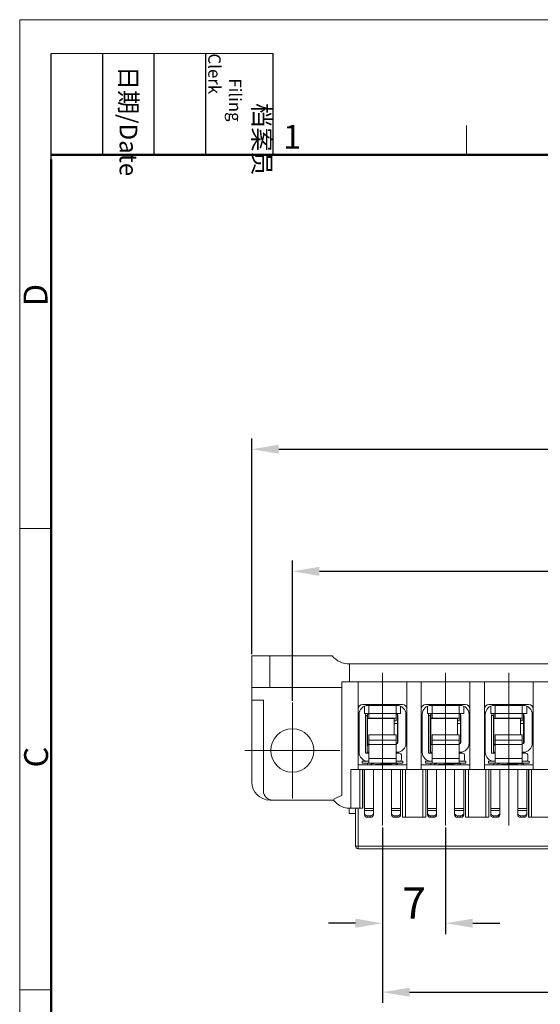
# Model space of a CAD drawing. Units: millimetres. Extents: x 11 to 673, y 29 to 395.
# Drawn here: x 376 to 433, y 285 to 395 of the extents above; entities that cross this region are included whole.
import ezdxf

# ---------------------------------------------------------------- set-up
doc = ezdxf.new("R2010")
doc.units = ezdxf.units.MM
doc.header["$LTSCALE"] = 5
doc.header["$MEASUREMENT"] = 0
doc.linetypes.add('CENTER', pattern=[2, 1.25, -0.25, 0.25, -0.25])
doc.layers.get('0').update_dxf_attribs({"lineweight": 25})
doc.layers.add('CEN', color=1, linetype='CENTER', lineweight=15)
doc.layers.add('图框', color=7, linetype='Continuous', lineweight=20)
for name, color, linetype in [('HCC-010_1_SOLIDLINE', 7, 'Continuous'), ('HCC-010_3_SOLIDLINE', 7, 'Continuous'), ('HCC-010_4_SOLIDLINE', 7, 'Continuous'), ('HCC-010_6_SOLIDLINE', 7, 'Continuous')]:
    doc.layers.add(name, color=color, linetype=linetype)
doc.styles.add('Romans字体', font='romans.shx', dxfattribs={"width": 0.75})
doc.styles.get("Standard").update_dxf_attribs({"font": '仿宋_GB2312.ttf', "width": 0.75})
doc.dimstyles.new('01', dxfattribs={"dimtxt": 3.5, "dimasz": 3, "dimexe": 1.2, "dimexo": 0.2, "dimgap": 0.5, "dimtad": 1, "dimdec": 1, "dimdsep": 46, "dimtxsty": 'Romans字体', "dimcen": 0, "dimclrd": 1, "dimclre": 6, "dimclrt": 4, "dimazin": 2, "dimtfac": 1, "dimtdec": 1, "dimtofl": 0, "dimtmove": 0, "dimatfit": 3, "dimfxl": 1, "dimtolj": 1, "dimtzin": 0, "dimarcsym": 0})

# ---------------------------------------------------------------- blocks, each defined once
blk = doc.blocks.new('*D2')
at = {"color": 6, "lineweight": -2}
for p, q in [((405.83, 319), (405.83, 334.56)), ((488.83, 319), (488.83, 334.56))]:
    blk.add_line(p, q, dxfattribs=at)
at = {"color": 1, "lineweight": -2}
blk.add_line((408.83, 333.36), (485.83, 333.36), dxfattribs=at)
at = {"color": 1, "lineweight": 5}
for points in [[(408.83, 333.86), (408.83, 332.86), (405.83, 333.36)], [(485.83, 333.86), (485.83, 332.86), (488.83, 333.36)]]:
    blk.add_solid(points, dxfattribs=at)
at = {"layer": 'Defpoints', "color": 0, "lineweight": 5}
for p in [(488.83, 333.36), (405.83, 318.8), (488.83, 318.8)]:
    blk.add_point(p, dxfattribs=at)
at = {"color": 4, "lineweight": 5, "insert": (447.33, 335.61), "char_height": 3.5, "attachment_point": 5, "style": 'Romans字体'}
blk.add_mtext('\\A1;83', dxfattribs=at)
blk = doc.blocks.new('*D3')
at = {"color": 6, "lineweight": -2}
for p, q in [((401.33, 324.18), (401.33, 348.11)), ((493.33, 324.18), (493.33, 348.11))]:
    blk.add_line(p, q, dxfattribs=at)
at = {"color": 1, "lineweight": -2}
blk.add_line((404.33, 346.91), (490.33, 346.91), dxfattribs=at)
at = {"color": 1, "lineweight": 5}
for points in [[(404.33, 347.41), (404.33, 346.41), (401.33, 346.91)], [(490.33, 347.41), (490.33, 346.41), (493.33, 346.91)]]:
    blk.add_solid(points, dxfattribs=at)
at = {"layer": 'Defpoints', "color": 0, "lineweight": 5}
for p in [(493.33, 346.91), (401.33, 323.98), (493.33, 323.98)]:
    blk.add_point(p, dxfattribs=at)
at = {"color": 4, "lineweight": 5, "insert": (447.33, 349.16), "char_height": 3.5, "attachment_point": 5, "style": 'Romans字体'}
blk.add_mtext('\\A1;92', dxfattribs=at)
blk = doc.blocks.new('*D5')
at = {"color": 6, "lineweight": -2}
for p, q in [((415.83, 304.94), (415.83, 293.11)), ((422.83, 304.94), (422.83, 293.11))]:
    blk.add_line(p, q, dxfattribs=at)
at = {"color": 1, "lineweight": -2}
for p, q in [((412.83, 294.31), (409.83, 294.31)), ((425.83, 294.31), (428.83, 294.31))]:
    blk.add_line(p, q, dxfattribs=at)
at = {"color": 1, "lineweight": 5}
for points in [[(412.83, 294.81), (412.83, 293.81), (415.83, 294.31)], [(425.83, 294.81), (425.83, 293.81), (422.83, 294.31)]]:
    blk.add_solid(points, dxfattribs=at)
at = {"layer": 'Defpoints', "color": 0, "lineweight": 5}
for p in [(415.83, 305.14), (422.83, 305.14), (422.83, 294.31)]:
    blk.add_point(p, dxfattribs=at)
at = {"color": 4, "lineweight": 5, "insert": (419.33, 296.56), "char_height": 3.5, "attachment_point": 5, "style": 'Romans字体'}
blk.add_mtext('\\A1;7', dxfattribs=at)
blk = doc.blocks.new('*D6')
at = {"color": 6, "lineweight": -2}
for p, q in [((415.83, 304.94), (415.83, 285.46)), ((478.83, 304.94), (478.83, 285.46))]:
    blk.add_line(p, q, dxfattribs=at)
at = {"color": 1, "lineweight": -2}
blk.add_line((418.83, 286.66), (475.83, 286.66), dxfattribs=at)
at = {"color": 1, "lineweight": 5}
for points in [[(418.83, 287.16), (418.83, 286.16), (415.83, 286.66)], [(475.83, 287.16), (475.83, 286.16), (478.83, 286.66)]]:
    blk.add_solid(points, dxfattribs=at)
at = {"layer": 'Defpoints', "color": 0, "lineweight": 5}
for p in [(415.83, 305.14), (478.83, 305.14), (478.83, 286.66)]:
    blk.add_point(p, dxfattribs=at)
at = {"color": 4, "lineweight": 5, "insert": (447.33, 288.91), "char_height": 3.5, "attachment_point": 5, "style": 'Romans字体'}
blk.add_mtext('\\A1;9x7=63', dxfattribs=at)
blk = doc.blocks.new('GFFHGF')
at = {"layer": '图框', "color": 1, "lineweight": 18}
for q in [(919.59, 184.57), (1216.58, 394.57)]:
    blk.add_line((919.59, 394.57), q, dxfattribs=at)
at = {"layer": '图框', "lineweight": -3}
for p, q in [((923.09, 379.06), (923.09, 390.83)), ((928.8, 379.57), (928.8, 390.83)), ((934.51, 379.57), (934.51, 390.83)), ((940.22, 379.57), (940.22, 390.83)), ((947.71, 379.57), (947.71, 390.83)), ((928.8, 379.57), (928.8, 389.05)), ((934.51, 379.57), (934.51, 389.05)), ((940.22, 379.57), (940.22, 389.05)), ((923.09, 379.06), (923.09, 388.54))]:
    blk.add_line(p, q, dxfattribs=at)
at = {"layer": '图框', "lineweight": 18}
blk.add_line((923.09, 390.83), (947.71, 390.83), dxfattribs=at)
at = {"layer": '图框', "color": 6}
for p, q in [((969.12, 382.83), (969.12, 379.57)), ((923.09, 338.11), (919.59, 338.11)), ((923.09, 286.93), (919.59, 286.93))]:
    blk.add_line(p, q, dxfattribs=at)
at = {"layer": '图框', "lineweight": 50}
for p, q in [((923.09, 379.57), (1213.1, 379.57)), ((923.09, 188.06), (923.09, 379.06))]:
    blk.add_line(p, q, dxfattribs=at)
at = {"layer": '图框', "char_height": 1.959, "width": 11.2554, "attachment_point": 4, "rotation": 270}
for s, insert in [('\\pi2.8203;档案员{\\H0.7x;\\P\\pi1.4159;\\Fromans|c134;Filing Clerk\\fFangSong_GB2312|b0|i0|c134|p49; }', (943.96, 390.83)), ('\\pi0.7115;日期{\\Fromans|c134;/Date}', (931.65, 390.83))]:
    blk.add_mtext(s, dxfattribs=dict(at, insert=insert))
at = {"layer": '图框', "color": 6, "insert": (948.8, 382.9), "char_height": 2.65, "width": 2.5579, "attachment_point": 1, "style": 'Romans字体'}
blk.add_mtext('1', dxfattribs=at)
at = {"layer": '图框', "color": 6, "char_height": 2.65, "width": 2.5579, "attachment_point": 1, "rotation": 90, "style": 'Romans字体'}
for s, insert in [('D', (920.02, 362.77)), ('C', (920.08, 311.59))]:
    blk.add_mtext(s, dxfattribs=dict(at, insert=insert))

msp = doc.modelspace()

# ---------------------------------------------------------------- linework, layer by layer
at = {"layer": 'CEN', "lineweight": 5, "ltscale": 5}
for p, q in [((415.83, 322.1), (415.83, 305.14)), ((422.83, 322.1), (422.83, 305.14)), ((429.83, 322.1), (429.83, 305.14)), ((405.83, 308.15), (405.83, 318.8)), ((400.56, 313.48), (411.09, 313.48))]:
    msp.add_line(p, q, dxfattribs=at)
at = {"layer": 'HCC-010_1_SOLIDLINE', "color": 7, "linetype": 'Continuous', "lineweight": 15}
for p, q in [((401.33, 323.98), (401.33, 309.98)), ((401.33, 323.98), (410.26, 323.98)), ((403.33, 320.48), (403.33, 323.98)), ((412.18, 321.08), (412.18, 323.08)), ((482.48, 323.08), (412.18, 323.08)), ((411.33, 320.48), (401.33, 320.48)), ((411.33, 308.48), (411.33, 321.08)), ((411.33, 321.08), (483.33, 321.08)), ((413.13, 321.08), (413.13, 311.38)), ((418.53, 321.08), (418.53, 311.38)), ((420.13, 321.08), (420.13, 311.38)), ((425.53, 321.08), (425.53, 311.38)), ((427.13, 321.08), (427.13, 311.38)), ((432.53, 321.08), (432.53, 311.38)), ((401.33, 319.08), (402.63, 319.08)), ((402.63, 319.08), (402.63, 308.98)), ((413.63, 318.58), (418.03, 318.58)), ((414.18, 318.58), (414.18, 318.48)), ((417.48, 318.58), (417.48, 318.48)), ((420.63, 318.58), (425.03, 318.58)), ((421.18, 318.58), (421.18, 318.48)), ((424.48, 318.58), (424.48, 318.48)), ((427.63, 318.58), (432.03, 318.58)), ((428.18, 318.58), (428.18, 318.48)), ((431.48, 318.58), (431.48, 318.48)), ((414.18, 317.51), (414.18, 314.1)), ((417.48, 317.51), (417.48, 314.25)), ((421.18, 317.51), (421.18, 314.1)), ((424.48, 317.51), (424.48, 314.25)), ((428.18, 317.51), (428.18, 314.1)), ((431.48, 317.51), (431.48, 314.25)), ((417.48, 316.48), (417.14, 316.48)), ((424.48, 316.48), (424.14, 316.48)), ((431.48, 316.48), (431.14, 316.48)), ((414.18, 313.28), (414.18, 313.18)), ((417.48, 313.28), (417.48, 313.18)), ((421.18, 313.28), (421.18, 313.18)), ((424.48, 313.28), (424.48, 313.18)), ((428.18, 313.28), (428.18, 313.18)), ((431.48, 313.28), (431.48, 313.18)), ((418.53, 311.88), (413.13, 311.88)), ((414.18, 312.08), (414.18, 311.88)), ((417.48, 312.08), (417.48, 311.88)), ((425.53, 311.88), (420.13, 311.88)), ((421.18, 312.08), (421.18, 311.88)), ((424.48, 312.08), (424.48, 311.88)), ((432.53, 311.88), (427.13, 311.88)), ((428.18, 312.08), (428.18, 311.88)), ((431.48, 312.08), (431.48, 311.88)), ((412.33, 311.38), (412.33, 307.08)), ((412.33, 311.38), (482.33, 311.38)), ((413.3, 311.38), (413.3, 307.08)), ((413.62, 311.38), (413.62, 307.08)), ((413.63, 311.38), (413.63, 307.08)), ((413.83, 306.31), (413.83, 311.38)), ((414.83, 306.31), (414.83, 311.38)), ((416.83, 306.31), (416.83, 311.38)), ((417.83, 306.31), (417.83, 311.38)), ((418.03, 311.38), (418.03, 306.08)), ((418.05, 306.08), (418.05, 311.38)), ((418.37, 306.08), (418.37, 311.38)), ((420.3, 306.08), (420.3, 311.38)), ((420.62, 311.38), (420.62, 306.08)), ((420.63, 311.38), (420.63, 306.08)), ((420.83, 306.31), (420.83, 311.38)), ((421.83, 306.31), (421.83, 311.38)), ((423.83, 306.31), (423.83, 311.38)), ((424.83, 311.38), (424.83, 306.31)), ((425.03, 311.38), (425.03, 306.08)), ((425.05, 306.08), (425.05, 311.38)), ((425.37, 306.08), (425.37, 311.38)), ((427.3, 306.08), (427.3, 311.38)), ((427.62, 311.38), (427.62, 306.08)), ((427.63, 311.38), (427.63, 306.08)), ((427.83, 306.31), (427.83, 311.38)), ((428.83, 306.31), (428.83, 311.38)), ((430.83, 306.31), (430.83, 311.38)), ((431.83, 311.38), (431.83, 306.31)), ((432.03, 311.38), (432.03, 306.08)), ((432.05, 306.08), (432.05, 311.38)), ((432.37, 306.08), (432.37, 311.38)), ((411.33, 308.48), (410.55, 308.17)), ((403.33, 307.98), (410.43, 307.98)), ((410.49, 307.84), (410.75, 307.6)), ((413.63, 307.08), (412.1, 307.08)), ((412.13, 306.48), (412.13, 307.08)), ((412.83, 307.08), (412.83, 302.88)), ((413.13, 302.58), (413.13, 307.08)), ((414.83, 307.06), (413.83, 307.06)), ((417.83, 307.06), (416.83, 307.06)), ((421.83, 307.06), (420.83, 307.06)), ((424.83, 307.06), (423.83, 307.06)), ((428.83, 307.06), (427.83, 307.06)), ((431.83, 307.06), (430.83, 307.06)), ((412.83, 306.48), (412.13, 306.48)), ((413.83, 306.83), (414.83, 306.83)), ((414.13, 306.08), (414.13, 306.24)), ((414.13, 306.24), (414.53, 306.24)), ((414.53, 306.08), (414.13, 306.08)), ((414.53, 306.24), (414.53, 306.08)), ((416.83, 306.83), (417.83, 306.83)), ((417.13, 306.08), (417.13, 306.24)), ((417.13, 306.24), (417.53, 306.24)), ((417.53, 306.08), (417.13, 306.08)), ((417.53, 306.24), (417.53, 306.08)), ((420.63, 306.08), (418.03, 306.08)), ((420.83, 306.83), (421.83, 306.83)), ((421.13, 306.08), (421.13, 306.24)), ((421.13, 306.24), (421.53, 306.24)), ((421.53, 306.08), (421.13, 306.08)), ((421.53, 306.24), (421.53, 306.08)), ((423.83, 306.83), (424.83, 306.83)), ((424.13, 306.08), (424.13, 306.24)), ((424.13, 306.24), (424.53, 306.24)), ((424.53, 306.08), (424.13, 306.08)), ((424.53, 306.24), (424.53, 306.08)), ((427.63, 306.08), (425.03, 306.08)), ((427.83, 306.83), (428.83, 306.83)), ((428.13, 306.08), (428.13, 306.24)), ((428.13, 306.24), (428.53, 306.24)), ((428.53, 306.08), (428.13, 306.08)), ((428.53, 306.24), (428.53, 306.08)), ((430.83, 306.83), (431.83, 306.83)), ((431.13, 306.08), (431.13, 306.24)), ((431.13, 306.24), (431.53, 306.24)), ((431.53, 306.08), (431.13, 306.08)), ((431.53, 306.24), (431.53, 306.08)), ((434.63, 306.08), (432.03, 306.08)), ((481.83, 302.88), (412.83, 302.88)), ((481.53, 302.58), (413.13, 302.58))]:
    msp.add_line(p, q, dxfattribs=at)
msp.add_circle((405.83, 313.48), 2.4, dxfattribs=at)
for centre, radius, start, end in [((412.18, 325.58), 2.5, 219.7918, 270), ((413.63, 318.08), 0.5, 90, 180), ((418.03, 318.08), 0.5, 0, 90), ((420.63, 318.08), 0.5, 90, 180), ((425.03, 318.08), 0.5, 0, 90), ((427.63, 318.08), 0.5, 90, 180), ((432.03, 318.08), 0.5, 0, 90), ((403.33, 309.98), 2, 180, 270), ((403.63, 308.98), 1, 180, 270), ((410.63, 307.98), 0.2, 111.8014, 227.7263), ((412.46, 309.14), 2.36, 209.3514, 212.2107), ((412.1, 309.08), 2, 227.7263, 270), ((413.13, 302.88), 0.3, 180, 270)]:
    msp.add_arc(centre, radius, start, end, dxfattribs=at)
for centre, ratio, start_param, end_param in [((414.13, 306.52), 0.9213, -3.141593, -1.570796), ((414.13, 306.31), 0.775976, -3.141593, -1.570796), ((414.53, 306.52), 0.9213, -1.570796, 0), ((414.53, 306.31), 0.775976, -1.570796, 0), ((417.13, 306.52), 0.9213, -3.141593, -1.570796), ((417.13, 306.31), 0.775976, -3.141593, -1.570796), ((417.53, 306.52), 0.9213, -1.570796, 0), ((417.53, 306.31), 0.775976, -1.570796, 0), ((421.13, 306.52), 0.9213, -3.141593, -1.570796), ((421.13, 306.31), 0.775976, -3.141593, -1.570796), ((421.53, 306.52), 0.9213, -1.570796, 0), ((421.53, 306.31), 0.775976, -1.570796, 0), ((424.13, 306.52), 0.9213, -3.141593, -1.570796), ((424.13, 306.31), 0.775976, -3.141593, -1.570796), ((424.53, 306.52), 0.9213, -1.570796, 0), ((424.53, 306.31), 0.775976, -1.570796, 0), ((428.13, 306.52), 0.9213, -3.141593, -1.570796), ((428.13, 306.31), 0.775976, -3.141593, -1.570796), ((428.53, 306.52), 0.9213, -1.570796, 0), ((428.53, 306.31), 0.775976, -1.570796, 0), ((431.13, 306.52), 0.9213, -3.141593, -1.570796), ((431.13, 306.31), 0.775976, -3.141593, -1.570796), ((431.53, 306.52), 0.9213, -1.570796, 0), ((431.53, 306.31), 0.775976, -1.570796, 0)]:
    msp.add_ellipse(centre, major_axis=(0.3, 0), ratio=ratio, start_param=start_param, end_param=end_param, dxfattribs=at)
at = {"layer": 'HCC-010_3_SOLIDLINE', "color": 7, "linetype": 'Continuous', "lineweight": 15}
for p, q in [((414.45, 311.89), (414.43, 311.88)), ((414.66, 312.01), (414.45, 311.89)), ((414.5, 312.08), (414.64, 312)), ((414.9, 311.89), (414.88, 311.89)), ((417.28, 311.88), (417.32, 311.9)), ((417.32, 312.08), (417.31, 312.08)), ((417.33, 312.08), (417.33, 311.91)), ((421.66, 312.01), (421.43, 311.88)), ((421.5, 312.08), (421.64, 312)), ((421.9, 311.89), (421.88, 311.89)), ((424.28, 311.88), (424.32, 311.9)), ((424.32, 312.08), (424.31, 312.08)), ((424.33, 312.08), (424.33, 311.91)), ((428.66, 312.01), (428.43, 311.88)), ((428.5, 312.08), (428.64, 312)), ((428.9, 311.89), (428.88, 311.89)), ((431.28, 311.88), (431.32, 311.9)), ((431.32, 312.08), (431.31, 312.08)), ((431.33, 312.08), (431.33, 311.91))]:
    msp.add_line(p, q, dxfattribs=at)
for centre in [(415.84, 298.99), (422.84, 298.99), (429.84, 298.99)]:
    msp.add_arc(centre, 12.94, 94.2476, 94.9976, dxfattribs=at)
for points, knots in [([(415.1, 312.08), (415.08, 312.08), (415.05, 312.07), (415.01, 312.07), (414.97, 312.07), (414.94, 312.06), (414.91, 312.06), (414.9, 312.06), (414.88, 312.06), (414.86, 312.05), (414.85, 312.05), (414.83, 312.05), (414.82, 312.05), (414.8, 312.05), (414.79, 312.04), (414.77, 312.04), (414.76, 312.04), (414.75, 312.04), (414.74, 312.03), (414.73, 312.03), (414.72, 312.03), (414.71, 312.03), (414.7, 312.03), (414.7, 312.03), (414.69, 312.02), (414.69, 312.02), (414.68, 312.02), (414.68, 312.02), (414.68, 312.02), (414.67, 312.02), (414.67, 312.02), (414.67, 312.02), (414.67, 312.02), (414.66, 312.01), (414.66, 312.01), (414.66, 312.01), (414.66, 312.01), (414.66, 312.01)], [0, 0, 0, 0, 0.099048, 0.193972, 0.284575, 0.370669, 0.411976, 0.452099, 0.491019, 0.52872, 0.565183, 0.600389, 0.63432, 0.666958, 0.698284, 0.728281, 0.756929, 0.784208, 0.810102, 0.834591, 0.857659, 0.879291, 0.899475, 0.90902, 0.918199, 0.92701, 0.935452, 0.943525, 0.951231, 0.958573, 0.965552, 0.972171, 0.978433, 0.984342, 0.989903, 0.99512, 1, 1, 1, 1]), ([(417.31, 312.08), (417.31, 312.08), (417.3, 312.07), (417.3, 312.07), (417.29, 312.07), (417.29, 312.07), (417.28, 312.07), (417.28, 312.07), (417.27, 312.07), (417.27, 312.06), (417.26, 312.06), (417.25, 312.06), (417.24, 312.06), (417.23, 312.06), (417.23, 312.06), (417.22, 312.06), (417.21, 312.05), (417.2, 312.05), (417.19, 312.05), (417.17, 312.05), (417.16, 312.05), (417.13, 312.04), (417.11, 312.04), (417.08, 312.04), (417.05, 312.04), (417.03, 312.03), (417, 312.03), (416.96, 312.03), (416.93, 312.02), (416.9, 312.02), (416.86, 312.02), (416.83, 312.02), (416.79, 312.01), (416.75, 312.01), (416.71, 312.01), (416.68, 312), (416.63, 312), (416.59, 312), (416.54, 312), (416.46, 311.99), (416.37, 311.98), (416.28, 311.98), (416.19, 311.97), (416.09, 311.97), (416, 311.96), (415.92, 311.96), (415.85, 311.95), (415.8, 311.95), (415.75, 311.95), (415.71, 311.95), (415.66, 311.94), (415.59, 311.94), (415.51, 311.93), (415.43, 311.93), (415.37, 311.93), (415.31, 311.92), (415.25, 311.92), (415.19, 311.91), (415.15, 311.91), (415.1, 311.91), (415.06, 311.91), (415.02, 311.9), (414.98, 311.9), (414.94, 311.9), (414.91, 311.9), (414.9, 311.89)], [0, 0, 0, 0, 0.001762, 0.003678, 0.005747, 0.00797, 0.010347, 0.012879, 0.015565, 0.018405, 0.021399, 0.024546, 0.027846, 0.031298, 0.034902, 0.038657, 0.042562, 0.046616, 0.050818, 0.055167, 0.064304, 0.074016, 0.084295, 0.09513, 0.106509, 0.118423, 0.130857, 0.1438, 0.157238, 0.171157, 0.185542, 0.200379, 0.215652, 0.231345, 0.247441, 0.263924, 0.280777, 0.297982, 0.315521, 0.351527, 0.388643, 0.426715, 0.465582, 0.505081, 0.545046, 0.585308, 0.605499, 0.6257, 0.645891, 0.666051, 0.686158, 0.706191, 0.745952, 0.785166, 0.804517, 0.82367, 0.8613, 0.879738, 0.897899, 0.915764, 0.933313, 0.95053, 0.967395, 0.98389, 1, 1, 1, 1]), ([(417.23, 311.88), (417.24, 311.88), (417.24, 311.88), (417.25, 311.88), (417.26, 311.88), (417.26, 311.88), (417.27, 311.89), (417.28, 311.89), (417.28, 311.89), (417.29, 311.89), (417.29, 311.89), (417.3, 311.89), (417.3, 311.89), (417.31, 311.9), (417.31, 311.9), (417.31, 311.9), (417.31, 311.9), (417.31, 311.9), (417.32, 311.9), (417.32, 311.9), (417.32, 311.9), (417.32, 311.9), (417.32, 311.9)], [0, 0, 0, 0, 0.09261, 0.181237, 0.265864, 0.346477, 0.423062, 0.495606, 0.564104, 0.628556, 0.688963, 0.745332, 0.797672, 0.846, 0.868669, 0.890345, 0.911035, 0.930746, 0.949487, 0.967268, 0.984101, 1, 1, 1, 1]), ([(417.32, 311.9), (417.32, 311.9), (417.32, 311.9), (417.32, 311.9), (417.32, 311.9), (417.32, 311.9), (417.32, 311.9), (417.32, 311.91), (417.32, 311.91), (417.33, 311.91), (417.33, 311.91), (417.33, 311.91), (417.33, 311.91), (417.33, 311.91), (417.33, 311.91), (417.33, 311.91), (417.33, 311.91)], [0, 0, 0, 0, 0.171416, 0.251088, 0.326852, 0.398824, 0.467136, 0.531945, 0.593433, 0.651818, 0.707351, 0.810986, 0.859896, 0.907387, 0.953925, 1, 1, 1, 1]), ([(422.1, 312.08), (422.08, 312.08), (422.05, 312.07), (422.01, 312.07), (421.97, 312.07), (421.94, 312.06), (421.91, 312.06), (421.9, 312.06), (421.88, 312.06), (421.86, 312.05), (421.85, 312.05), (421.83, 312.05), (421.82, 312.05), (421.8, 312.05), (421.79, 312.04), (421.77, 312.04), (421.76, 312.04), (421.75, 312.04), (421.74, 312.03), (421.73, 312.03), (421.72, 312.03), (421.71, 312.03), (421.7, 312.03), (421.7, 312.03), (421.69, 312.02), (421.69, 312.02), (421.68, 312.02), (421.68, 312.02), (421.68, 312.02), (421.67, 312.02), (421.67, 312.02), (421.67, 312.02), (421.67, 312.02), (421.66, 312.01), (421.66, 312.01), (421.66, 312.01), (421.66, 312.01), (421.66, 312.01)], [0, 0, 0, 0, 0.099048, 0.193972, 0.284575, 0.370669, 0.411976, 0.452099, 0.491019, 0.52872, 0.565183, 0.600389, 0.63432, 0.666958, 0.698284, 0.728281, 0.756929, 0.784208, 0.810102, 0.834591, 0.857659, 0.879291, 0.899475, 0.90902, 0.918199, 0.92701, 0.935452, 0.943525, 0.951231, 0.958573, 0.965552, 0.972171, 0.978433, 0.984342, 0.989903, 0.99512, 1, 1, 1, 1]), ([(424.31, 312.08), (424.31, 312.08), (424.3, 312.07), (424.3, 312.07), (424.29, 312.07), (424.29, 312.07), (424.28, 312.07), (424.28, 312.07), (424.27, 312.07), (424.27, 312.06), (424.26, 312.06), (424.25, 312.06), (424.24, 312.06), (424.23, 312.06), (424.23, 312.06), (424.22, 312.06), (424.21, 312.05), (424.2, 312.05), (424.19, 312.05), (424.17, 312.05), (424.16, 312.05), (424.13, 312.04), (424.11, 312.04), (424.08, 312.04), (424.05, 312.04), (424.03, 312.03), (424, 312.03), (423.96, 312.03), (423.93, 312.02), (423.9, 312.02), (423.86, 312.02), (423.83, 312.02), (423.79, 312.01), (423.75, 312.01), (423.71, 312.01), (423.68, 312), (423.63, 312), (423.59, 312), (423.54, 312), (423.46, 311.99), (423.37, 311.98), (423.28, 311.98), (423.19, 311.97), (423.09, 311.97), (423, 311.96), (422.92, 311.96), (422.85, 311.95), (422.8, 311.95), (422.75, 311.95), (422.71, 311.95), (422.66, 311.94), (422.59, 311.94), (422.51, 311.93), (422.43, 311.93), (422.37, 311.93), (422.31, 311.92), (422.25, 311.92), (422.19, 311.91), (422.15, 311.91), (422.1, 311.91), (422.06, 311.91), (422.02, 311.9), (421.98, 311.9), (421.94, 311.9), (421.91, 311.9), (421.9, 311.89)], [0, 0, 0, 0, 0.001762, 0.003678, 0.005747, 0.00797, 0.010347, 0.012879, 0.015565, 0.018405, 0.021399, 0.024546, 0.027846, 0.031298, 0.034902, 0.038657, 0.042562, 0.046616, 0.050818, 0.055167, 0.064304, 0.074016, 0.084295, 0.09513, 0.106509, 0.118423, 0.130857, 0.1438, 0.157238, 0.171157, 0.185542, 0.200379, 0.215652, 0.231345, 0.247441, 0.263924, 0.280777, 0.297982, 0.315521, 0.351527, 0.388643, 0.426715, 0.465582, 0.505081, 0.545046, 0.585308, 0.605499, 0.6257, 0.645891, 0.666051, 0.686158, 0.706191, 0.745952, 0.785166, 0.804517, 0.82367, 0.8613, 0.879738, 0.897899, 0.915764, 0.933313, 0.95053, 0.967395, 0.98389, 1, 1, 1, 1]), ([(424.23, 311.88), (424.24, 311.88), (424.24, 311.88), (424.25, 311.88), (424.26, 311.88), (424.26, 311.88), (424.27, 311.89), (424.28, 311.89), (424.28, 311.89), (424.29, 311.89), (424.29, 311.89), (424.3, 311.89), (424.3, 311.89), (424.31, 311.9), (424.31, 311.9), (424.31, 311.9), (424.31, 311.9), (424.31, 311.9), (424.32, 311.9), (424.32, 311.9), (424.32, 311.9), (424.32, 311.9), (424.32, 311.9)], [0, 0, 0, 0, 0.09261, 0.181237, 0.265864, 0.346477, 0.423062, 0.495606, 0.564104, 0.628556, 0.688963, 0.745332, 0.797672, 0.846, 0.868669, 0.890345, 0.911035, 0.930746, 0.949487, 0.967268, 0.984101, 1, 1, 1, 1]), ([(424.32, 311.9), (424.32, 311.9), (424.32, 311.9), (424.32, 311.9), (424.32, 311.9), (424.32, 311.9), (424.32, 311.9), (424.32, 311.91), (424.32, 311.91), (424.33, 311.91), (424.33, 311.91), (424.33, 311.91), (424.33, 311.91), (424.33, 311.91), (424.33, 311.91), (424.33, 311.91), (424.33, 311.91)], [0, 0, 0, 0, 0.171416, 0.251088, 0.326852, 0.398824, 0.467136, 0.531945, 0.593433, 0.651818, 0.707351, 0.810986, 0.859896, 0.907387, 0.953925, 1, 1, 1, 1]), ([(429.1, 312.08), (429.08, 312.08), (429.05, 312.07), (429.01, 312.07), (428.97, 312.07), (428.94, 312.06), (428.91, 312.06), (428.9, 312.06), (428.88, 312.06), (428.86, 312.05), (428.85, 312.05), (428.83, 312.05), (428.82, 312.05), (428.8, 312.05), (428.79, 312.04), (428.77, 312.04), (428.76, 312.04), (428.75, 312.04), (428.74, 312.03), (428.73, 312.03), (428.72, 312.03), (428.71, 312.03), (428.7, 312.03), (428.7, 312.03), (428.69, 312.02), (428.69, 312.02), (428.68, 312.02), (428.68, 312.02), (428.68, 312.02), (428.67, 312.02), (428.67, 312.02), (428.67, 312.02), (428.67, 312.02), (428.66, 312.01), (428.66, 312.01), (428.66, 312.01), (428.66, 312.01), (428.66, 312.01)], [0, 0, 0, 0, 0.099048, 0.193972, 0.284575, 0.370669, 0.411976, 0.452099, 0.491019, 0.52872, 0.565183, 0.600389, 0.63432, 0.666958, 0.698284, 0.728281, 0.756929, 0.784208, 0.810102, 0.834591, 0.857659, 0.879291, 0.899475, 0.90902, 0.918199, 0.92701, 0.935452, 0.943525, 0.951231, 0.958573, 0.965552, 0.972171, 0.978433, 0.984342, 0.989903, 0.99512, 1, 1, 1, 1]), ([(431.31, 312.08), (431.31, 312.08), (431.3, 312.07), (431.3, 312.07), (431.29, 312.07), (431.29, 312.07), (431.28, 312.07), (431.28, 312.07), (431.27, 312.07), (431.27, 312.06), (431.26, 312.06), (431.25, 312.06), (431.24, 312.06), (431.23, 312.06), (431.23, 312.06), (431.22, 312.06), (431.21, 312.05), (431.2, 312.05), (431.19, 312.05), (431.17, 312.05), (431.16, 312.05), (431.13, 312.04), (431.11, 312.04), (431.08, 312.04), (431.05, 312.04), (431.03, 312.03), (431, 312.03), (430.96, 312.03), (430.93, 312.02), (430.9, 312.02), (430.86, 312.02), (430.83, 312.02), (430.79, 312.01), (430.75, 312.01), (430.71, 312.01), (430.68, 312), (430.63, 312), (430.59, 312), (430.54, 312), (430.46, 311.99), (430.37, 311.98), (430.28, 311.98), (430.19, 311.97), (430.09, 311.97), (430, 311.96), (429.92, 311.96), (429.85, 311.95), (429.8, 311.95), (429.75, 311.95), (429.71, 311.95), (429.66, 311.94), (429.59, 311.94), (429.51, 311.93), (429.43, 311.93), (429.37, 311.93), (429.31, 311.92), (429.25, 311.92), (429.19, 311.91), (429.15, 311.91), (429.1, 311.91), (429.06, 311.91), (429.02, 311.9), (428.98, 311.9), (428.94, 311.9), (428.91, 311.9), (428.9, 311.89)], [0, 0, 0, 0, 0.001762, 0.003678, 0.005747, 0.00797, 0.010347, 0.012879, 0.015565, 0.018405, 0.021399, 0.024546, 0.027846, 0.031298, 0.034902, 0.038657, 0.042562, 0.046616, 0.050818, 0.055167, 0.064304, 0.074016, 0.084295, 0.09513, 0.106509, 0.118423, 0.130857, 0.1438, 0.157238, 0.171157, 0.185542, 0.200379, 0.215652, 0.231345, 0.247441, 0.263924, 0.280777, 0.297982, 0.315521, 0.351527, 0.388643, 0.426715, 0.465582, 0.505081, 0.545046, 0.585308, 0.605499, 0.6257, 0.645891, 0.666051, 0.686158, 0.706191, 0.745952, 0.785166, 0.804517, 0.82367, 0.8613, 0.879738, 0.897899, 0.915764, 0.933313, 0.95053, 0.967395, 0.98389, 1, 1, 1, 1]), ([(431.23, 311.88), (431.24, 311.88), (431.24, 311.88), (431.25, 311.88), (431.26, 311.88), (431.26, 311.88), (431.27, 311.89), (431.28, 311.89), (431.28, 311.89), (431.29, 311.89), (431.29, 311.89), (431.3, 311.89), (431.3, 311.89), (431.31, 311.9), (431.31, 311.9), (431.31, 311.9), (431.31, 311.9), (431.31, 311.9), (431.32, 311.9), (431.32, 311.9), (431.32, 311.9), (431.32, 311.9), (431.32, 311.9)], [0, 0, 0, 0, 0.09261, 0.181237, 0.265864, 0.346477, 0.423062, 0.495606, 0.564104, 0.628556, 0.688963, 0.745332, 0.797672, 0.846, 0.868669, 0.890345, 0.911035, 0.930746, 0.949487, 0.967268, 0.984101, 1, 1, 1, 1]), ([(431.32, 311.9), (431.32, 311.9), (431.32, 311.9), (431.32, 311.9), (431.32, 311.9), (431.32, 311.9), (431.32, 311.9), (431.32, 311.91), (431.32, 311.91), (431.33, 311.91), (431.33, 311.91), (431.33, 311.91), (431.33, 311.91), (431.33, 311.91), (431.33, 311.91), (431.33, 311.91), (431.33, 311.91)], [0, 0, 0, 0, 0.171416, 0.251088, 0.326852, 0.398824, 0.467136, 0.531945, 0.593433, 0.651818, 0.707351, 0.810986, 0.859896, 0.907387, 0.953925, 1, 1, 1, 1])]:
    msp.add_open_spline(points, degree=3, knots=knots, dxfattribs=at)
at = {"layer": 'HCC-010_4_SOLIDLINE', "color": 7, "linetype": 'Continuous', "lineweight": 15}
for p, q in [((413.83, 318.4), (413.83, 317.58)), ((414.23, 318.48), (417.43, 318.48)), ((414.33, 317.02), (414.33, 318.48)), ((417.33, 318.48), (417.33, 316.78)), ((417.83, 317.58), (417.83, 318.4)), ((420.83, 318.4), (420.83, 317.58)), ((421.23, 318.48), (424.43, 318.48)), ((421.33, 317.02), (421.33, 318.48)), ((424.33, 318.48), (424.33, 316.78)), ((424.83, 317.58), (424.83, 318.4)), ((427.83, 318.4), (427.83, 317.58)), ((428.23, 318.48), (431.43, 318.48)), ((428.33, 317.02), (428.33, 318.48)), ((431.33, 318.48), (431.33, 316.78)), ((431.83, 317.58), (431.83, 318.4)), ((413.23, 317.48), (413.23, 313.28)), ((417.83, 317.58), (413.83, 317.58)), ((413.93, 317.38), (413.93, 313.18)), ((413.93, 317.38), (414.13, 317.38)), ((414.13, 313.18), (414.13, 317.38)), ((417.14, 317.02), (414.18, 317.02)), ((417.33, 317.05), (414.33, 317.05)), ((417.14, 317.02), (417.14, 315.23)), ((417.53, 317.38), (417.53, 314.38)), ((418.43, 314.28), (418.43, 317.48)), ((420.23, 317.48), (420.23, 313.28)), ((424.83, 317.58), (420.83, 317.58)), ((420.93, 317.38), (420.93, 313.18)), ((420.93, 317.38), (421.13, 317.38)), ((421.13, 313.18), (421.13, 317.38)), ((424.14, 317.02), (421.18, 317.02)), ((424.33, 317.05), (421.33, 317.05)), ((424.14, 317.02), (424.14, 315.23)), ((424.53, 317.38), (424.53, 314.38)), ((425.43, 314.28), (425.43, 317.48)), ((427.23, 317.48), (427.23, 313.28)), ((431.83, 317.58), (427.83, 317.58)), ((427.93, 317.38), (427.93, 313.18)), ((427.93, 317.38), (428.13, 317.38)), ((428.13, 313.18), (428.13, 317.38)), ((431.14, 317.02), (428.18, 317.02)), ((431.33, 317.05), (428.33, 317.05)), ((431.14, 317.02), (431.14, 315.23)), ((431.53, 317.38), (431.53, 314.38)), ((432.43, 314.28), (432.43, 317.48)), ((417.33, 316.78), (417.14, 316.78)), ((424.33, 316.78), (424.14, 316.78)), ((431.33, 316.78), (431.14, 316.78)), ((414.14, 313.28), (414.14, 314.18)), ((414.33, 314.18), (414.14, 314.18)), ((421.14, 313.28), (421.14, 314.18)), ((421.33, 314.18), (421.14, 314.18)), ((428.14, 313.28), (428.14, 314.18)), ((428.33, 314.18), (428.14, 314.18)), ((414.33, 313.18), (413.93, 313.18)), ((414.14, 313.28), (414.33, 313.28)), ((417.33, 313.28), (417.43, 313.28)), ((417.73, 313.18), (417.33, 313.18)), ((417.93, 312.48), (417.93, 312.98)), ((421.33, 313.18), (420.93, 313.18)), ((421.14, 313.28), (421.33, 313.28)), ((424.33, 313.28), (424.43, 313.28)), ((424.73, 313.18), (424.33, 313.18)), ((424.93, 312.48), (424.93, 312.98)), ((428.33, 313.18), (427.93, 313.18)), ((428.14, 313.28), (428.33, 313.28)), ((431.33, 313.28), (431.43, 313.28)), ((431.73, 313.18), (431.33, 313.18)), ((431.93, 312.48), (431.93, 312.98)), ((414.23, 312.28), (414.33, 312.28)), ((417.33, 312.28), (417.73, 312.28)), ((421.23, 312.28), (421.33, 312.28)), ((424.33, 312.28), (424.73, 312.28)), ((428.23, 312.28), (428.33, 312.28)), ((431.33, 312.28), (431.73, 312.28))]:
    msp.add_line(p, q, dxfattribs=at)
for centre, radius, start, end in [((414.23, 317.48), 1, 90, 180), ((417.43, 317.48), 1, 0, 90), ((421.23, 317.48), 1, 90, 180), ((424.43, 317.48), 1, 0, 90), ((428.23, 317.48), 1, 90, 180), ((431.43, 317.48), 1, 0, 90), ((414.33, 317.38), 0.4, 150, 180), ((414.33, 317.38), 0.2, 90, 180), ((417.33, 317.38), 0.2, 0, 90), ((421.33, 317.38), 0.4, 150, 180), ((421.33, 317.38), 0.2, 90, 180), ((424.33, 317.38), 0.2, 0, 90), ((428.33, 317.38), 0.4, 150, 180), ((428.33, 317.38), 0.2, 90, 180), ((431.33, 317.38), 0.2, 0, 90), ((414.34, 313.98), 0.2, 92.9491, 180), ((417.33, 314.38), 0.2, 270, 0), ((417.43, 314.28), 1, 270, 0), ((421.34, 313.98), 0.2, 92.9491, 180), ((424.33, 314.38), 0.2, 270, 0), ((424.43, 314.28), 1, 270, 0), ((428.34, 313.98), 0.2, 92.9491, 180), ((431.33, 314.38), 0.2, 270, 0), ((431.43, 314.28), 1, 270, 0), ((414.23, 313.28), 1, 180, 270), ((417.73, 312.98), 0.2, 0, 90), ((421.23, 313.28), 1, 180, 270), ((424.73, 312.98), 0.2, 0, 90), ((428.23, 313.28), 1, 180, 270), ((431.73, 312.98), 0.2, 0, 90), ((417.73, 312.48), 0.2, 270, 0), ((424.73, 312.48), 0.2, 270, 0), ((431.73, 312.48), 0.2, 270, 0)]:
    msp.add_arc(centre, radius, start, end, dxfattribs=at)
at = {"layer": 'HCC-010_6_SOLIDLINE', "color": 7, "linetype": 'Continuous', "lineweight": 15}
for p, q in [((414.33, 312.08), (414.33, 315.23)), ((417.33, 315.23), (414.33, 315.23)), ((414.33, 315.21), (417.33, 315.21)), ((417.33, 315.23), (417.33, 312.08)), ((421.33, 312.08), (421.33, 315.23)), ((424.33, 315.23), (421.33, 315.23)), ((421.33, 315.21), (424.33, 315.21)), ((424.33, 315.23), (424.33, 312.08)), ((428.33, 312.08), (428.33, 315.23)), ((431.33, 315.23), (428.33, 315.23)), ((428.33, 315.21), (431.33, 315.21)), ((431.33, 315.23), (431.33, 312.08)), ((417.33, 314.62), (414.33, 314.62)), ((414.33, 314.14), (417.33, 314.14)), ((424.33, 314.62), (421.33, 314.62)), ((421.33, 314.14), (424.33, 314.14)), ((431.33, 314.62), (428.33, 314.62)), ((428.33, 314.14), (431.33, 314.14)), ((417.33, 312.58), (414.33, 312.58)), ((424.33, 312.58), (421.33, 312.58)), ((431.33, 312.58), (428.33, 312.58)), ((413.58, 312.08), (413.58, 312.28)), ((414.23, 312.28), (413.58, 312.28)), ((413.58, 312.08), (418.08, 312.08)), ((417.73, 312.28), (418.08, 312.28)), ((418.08, 312.28), (418.08, 312.08)), ((420.58, 312.08), (420.58, 312.28)), ((421.23, 312.28), (420.58, 312.28)), ((420.58, 312.08), (425.08, 312.08)), ((424.73, 312.28), (425.08, 312.28)), ((425.08, 312.28), (425.08, 312.08)), ((427.58, 312.08), (427.58, 312.28)), ((428.23, 312.28), (427.58, 312.28)), ((427.58, 312.08), (432.08, 312.08)), ((431.73, 312.28), (432.08, 312.28)), ((432.08, 312.28), (432.08, 312.08))]:
    msp.add_line(p, q, dxfattribs=at)

# ---------------------------------------------------------------- block references
msp.add_blockref('GFFHGF', (-543.99, 0))

# ---------------------------------------------------------------- dimensions: what is measured, and where the dimension line sits
at = {"lineweight": 5}
for base, p1, p2, picture, middle in [((493.33, 346.91), (401.33, 323.98), (493.33, 323.98), '*D3', (447.33, 349.16)), ((488.83, 333.36), (405.83, 318.8), (488.83, 318.8), '*D2', (447.33, 335.61)), ((422.83, 294.31), (415.83, 305.14), (422.83, 305.14), '*D5', (419.33, 296.56))]:
    dim = msp.add_linear_dim(base=base, p1=p1, p2=p2, dimstyle='01', dxfattribs=at)
    dim.commit()
    dim.dimension.update_dxf_attribs({"geometry": picture, "text_midpoint": middle})
dim = msp.add_linear_dim(base=(478.83, 286.66), p1=(415.83, 305.14), p2=(478.83, 305.14), text='9x7=<>', dimstyle='01', dxfattribs=at)
dim.commit()
dim.dimension.update_dxf_attribs({"geometry": '*D6', "text_midpoint": (447.33, 288.91)})

doc.saveas('drawing.dxf')
